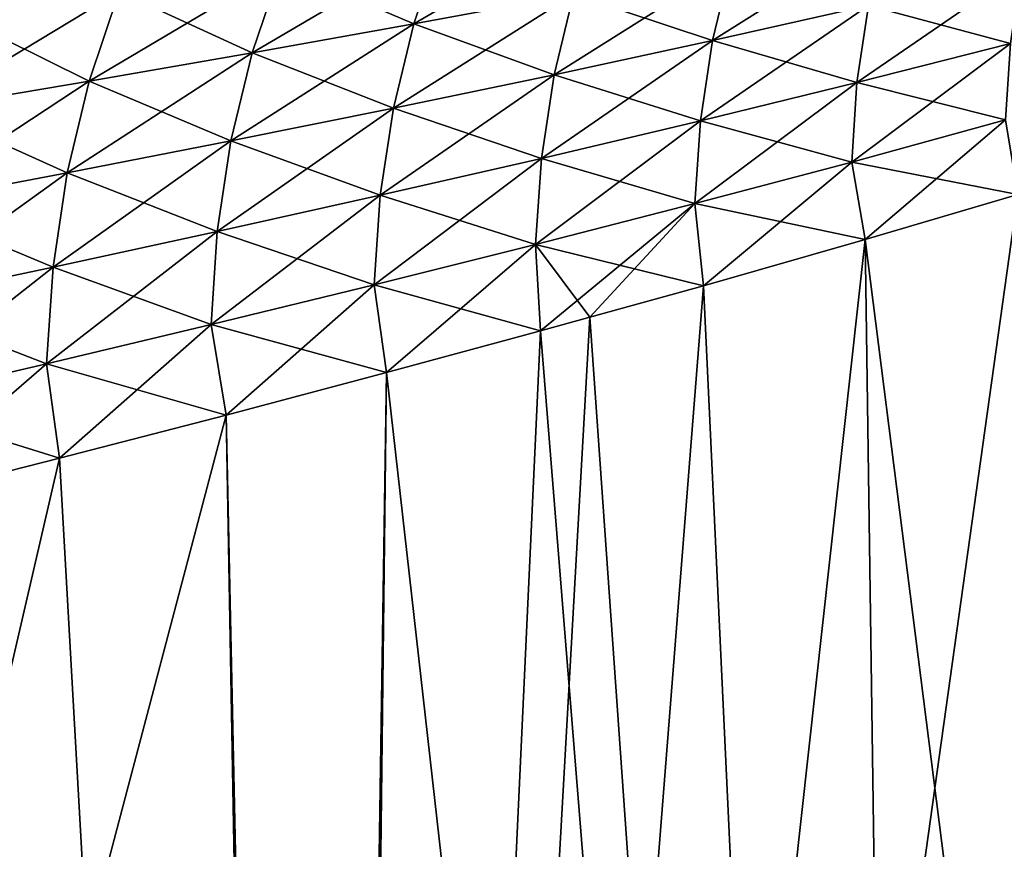
# Model space of a CAD drawing. Units: millimetres. Extents: x -31 to 127, y -44 to 146.
# Drawn here: x 14 to 18, y 125 to 128 of the extents above; entities that cross this region are included whole.
import ezdxf

# ---------------------------------------------------------------- set-up
doc = ezdxf.new("R2010")
doc.units = ezdxf.units.MM
doc.header["$LTSCALE"] = 81.481481
for name, color, linetype in [('14', 7, 'CONTINUOUS'), ('22', 7, 'CONTINUOUS'), ('28', 7, 'CONTINUOUS'), ('8', 7, 'CONTINUOUS')]:
    doc.layers.add(name, color=color, linetype=linetype)

msp = doc.modelspace()

# ---------------------------------------------------------------- linework, layer by layer
at = {"layer": '14', "color": 254, "linetype": 'Continuous', "true_color": 0xe6e6e6}
for points in [[(16.0219, 128.0378, -22.6044), (15.9179, 127.7289, -22.597), (15.4197, 127.9426, -22.7505), (16.0219, 128.0378, -22.6044)], [(16.0219, 128.0378, -22.6044), (16.5182, 127.8412, -22.425), (15.9179, 127.7289, -22.597), (16.0219, 128.0378, -22.6044)], [(15.4197, 127.9426, -22.7505), (15.3111, 127.6199, -22.7465), (14.8123, 127.8504, -22.8761), (15.4197, 127.9426, -22.7505)], [(15.4197, 127.9426, -22.7505), (15.9179, 127.7289, -22.597), (15.3111, 127.6199, -22.7465), (15.4197, 127.9426, -22.7505)], [(17.1103, 127.9573, -22.2287), (17.0401, 127.666, -22.2159), (16.5182, 127.8412, -22.425), (17.1103, 127.9573, -22.2287)], [(17.1103, 127.9573, -22.2287), (17.6256, 127.7978, -21.9907), (17.0401, 127.666, -22.2159), (17.1103, 127.9573, -22.2287)], [(18.1993, 127.933, -21.7378), (18.1582, 127.6548, -21.7234), (17.6256, 127.7978, -21.9907), (18.1993, 127.933, -21.7378)], [(14.8123, 127.8504, -22.8761), (14.6992, 127.5136, -22.8754), (14.2012, 127.7606, -22.983), (14.8123, 127.8504, -22.8761)], [(14.8123, 127.8504, -22.8761), (15.3111, 127.6199, -22.7465), (14.6992, 127.5136, -22.8754), (14.8123, 127.8504, -22.8761)], [(16.5182, 127.8412, -22.425), (16.4448, 127.5375, -22.4151), (15.9179, 127.7289, -22.597), (16.5182, 127.8412, -22.425)], [(16.5182, 127.8412, -22.425), (17.0401, 127.666, -22.2159), (16.4448, 127.5375, -22.4151), (16.5182, 127.8412, -22.425)], [(17.6256, 127.7978, -21.9907), (17.5821, 127.5084, -21.9783), (17.0401, 127.666, -22.2159), (17.6256, 127.7978, -21.9907)], [(17.6256, 127.7978, -21.9907), (18.1582, 127.6548, -21.7234), (17.5821, 127.5084, -21.9783), (17.6256, 127.7978, -21.9907)], [(14.2012, 127.7606, -22.983), (14.6992, 127.5136, -22.8754), (14.0834, 127.4096, -22.9855), (14.2012, 127.7606, -22.983)], [(15.9179, 127.7289, -22.597), (15.8415, 127.4122, -22.5901), (15.3111, 127.6199, -22.7465), (15.9179, 127.7289, -22.597)], [(15.9179, 127.7289, -22.597), (16.4448, 127.5375, -22.4151), (15.8415, 127.4122, -22.5901), (15.9179, 127.7289, -22.597)], [(17.0401, 127.666, -22.2159), (16.9944, 127.3646, -22.2058), (16.4448, 127.5375, -22.4151), (17.0401, 127.666, -22.2159)], [(17.0401, 127.666, -22.2159), (17.5821, 127.5084, -21.9783), (16.9944, 127.3646, -22.2058), (17.0401, 127.666, -22.2159)], [(18.1582, 127.6548, -21.7234), (18.1397, 127.3684, -21.7142), (17.5821, 127.5084, -21.9783), (18.1582, 127.6548, -21.7234)], [(15.3111, 127.6199, -22.7465), (15.2317, 127.2897, -22.7426), (14.6992, 127.5136, -22.8754), (15.3111, 127.6199, -22.7465)], [(15.3111, 127.6199, -22.7465), (15.8415, 127.4122, -22.5901), (15.2317, 127.2897, -22.7426), (15.3111, 127.6199, -22.7465)], [(16.4448, 127.5375, -22.4151), (16.3972, 127.2236, -22.4074), (15.8415, 127.4122, -22.5901), (16.4448, 127.5375, -22.4151)], [(16.4448, 127.5375, -22.4151), (16.9944, 127.3646, -22.2058), (16.3972, 127.2236, -22.4074), (16.4448, 127.5375, -22.4151)], [(14.6992, 127.5136, -22.8754), (14.6166, 127.1697, -22.8745), (14.0834, 127.4096, -22.9855), (14.6992, 127.5136, -22.8754)], [(14.6992, 127.5136, -22.8754), (15.2317, 127.2897, -22.7426), (14.6166, 127.1697, -22.8745), (14.6992, 127.5136, -22.8754)], [(17.5821, 127.5084, -21.9783), (17.5624, 127.2103, -21.9707), (16.9944, 127.3646, -22.2058), (17.5821, 127.5084, -21.9783)], [(17.5821, 127.5084, -21.9783), (18.1397, 127.3684, -21.7142), (17.5624, 127.2103, -21.9707), (17.5821, 127.5084, -21.9783)], [(14.0834, 127.4096, -22.9855), (14.6166, 127.1697, -22.8745), (13.9976, 127.0519, -22.9877), (14.0834, 127.4096, -22.9855)], [(15.8415, 127.4122, -22.5901), (15.7921, 127.0852, -22.5849), (15.2317, 127.2897, -22.7426), (15.8415, 127.4122, -22.5901)], [(15.8415, 127.4122, -22.5901), (16.3972, 127.2236, -22.4074), (15.7921, 127.0852, -22.5849), (15.8415, 127.4122, -22.5901)], [(16.9944, 127.3646, -22.2058), (16.9737, 127.0544, -22.1999), (16.3972, 127.2236, -22.4074), (16.9944, 127.3646, -22.2058)], [(16.9944, 127.3646, -22.2058), (17.5624, 127.2103, -21.9707), (16.9737, 127.0544, -22.1999), (16.9944, 127.3646, -22.2058)], [(18.1397, 127.3684, -21.7142), (18.1859, 127.0878, -21.6919), (17.5624, 127.2103, -21.9707), (18.1397, 127.3684, -21.7142)], [(15.2317, 127.2897, -22.7426), (15.1804, 126.9492, -22.74), (14.6166, 127.1697, -22.8745), (15.2317, 127.2897, -22.7426)], [(15.2317, 127.2897, -22.7426), (15.7921, 127.0852, -22.5849), (15.1804, 126.9492, -22.74), (15.2317, 127.2897, -22.7426)], [(16.3972, 127.2236, -22.4074), (16.3757, 126.9007, -22.4033), (15.7921, 127.0852, -22.5849), (16.3972, 127.2236, -22.4074)], [(16.3972, 127.2236, -22.4074), (16.9737, 127.0544, -22.1999), (16.3757, 126.9007, -22.4033), (16.3972, 127.2236, -22.4074)], [(17.5624, 127.2103, -21.9707), (17.6128, 126.919, -21.9502), (16.9737, 127.0544, -22.1999), (17.5624, 127.2103, -21.9707)], [(18.1859, 127.0878, -21.6919), (17.6128, 126.919, -21.9502), (17.5624, 127.2103, -21.9707), (18.1859, 127.0878, -21.6919)], [(14.6166, 127.1697, -22.8745), (14.5635, 126.8155, -22.8746), (13.9976, 127.0519, -22.9877), (14.6166, 127.1697, -22.8745)], [(14.6166, 127.1697, -22.8745), (15.1804, 126.9492, -22.74), (14.5635, 126.8155, -22.8746), (14.6166, 127.1697, -22.8745)], [(15.7921, 127.0852, -22.5849), (15.7697, 126.7493, -22.5827), (15.1804, 126.9492, -22.74), (15.7921, 127.0852, -22.5849)], [(15.7921, 127.0852, -22.5849), (16.3757, 126.9007, -22.4033), (15.7697, 126.7493, -22.5827), (15.7921, 127.0852, -22.5849)], [(13.9976, 127.0519, -22.9877), (14.5635, 126.8155, -22.8746), (13.9423, 126.6839, -22.9902), (13.9976, 127.0519, -22.9877)], [(16.9737, 127.0544, -22.1999), (17.0058, 126.7458, -22.1895), (16.3757, 126.9007, -22.4033), (16.9737, 127.0544, -22.1999)], [(17.6128, 126.919, -21.9502), (17.0058, 126.7458, -22.1895), (16.9737, 127.0544, -22.1999), (17.6128, 126.919, -21.9502)], [(15.1804, 126.9492, -22.74), (15.1571, 126.6001, -22.7398), (14.5635, 126.8155, -22.8746), (15.1804, 126.9492, -22.74)], [(15.1804, 126.9492, -22.74), (15.7697, 126.7493, -22.5827), (15.1571, 126.6001, -22.7398), (15.1804, 126.9492, -22.74)], [(16.3757, 126.9007, -22.4033), (16.3937, 126.576, -22.3996), (15.7697, 126.7493, -22.5827), (16.3757, 126.9007, -22.4033)], [(17.0058, 126.7458, -22.1895), (16.5794, 126.6271, -22.3389), (16.3757, 126.9007, -22.4033), (17.0058, 126.7458, -22.1895)], [(16.5794, 126.6271, -22.3389), (16.3937, 126.576, -22.3996), (16.3757, 126.9007, -22.4033), (16.5794, 126.6271, -22.3389)], [(14.5635, 126.8155, -22.8746), (14.539, 126.453, -22.8763), (13.9423, 126.6839, -22.9902), (14.5635, 126.8155, -22.8746)], [(14.5635, 126.8155, -22.8746), (15.1571, 126.6001, -22.7398), (14.539, 126.453, -22.8763), (14.5635, 126.8155, -22.8746)], [(15.7697, 126.7493, -22.5827), (15.8154, 126.4195, -22.573), (15.1571, 126.6001, -22.7398), (15.7697, 126.7493, -22.5827)], [(16.3937, 126.576, -22.3996), (15.8154, 126.4195, -22.573), (15.7697, 126.7493, -22.5827), (16.3937, 126.576, -22.3996)], [(13.9423, 126.6839, -22.9902), (14.539, 126.453, -22.8763), (13.9166, 126.3077, -22.9939), (13.9423, 126.6839, -22.9902)], [(15.1571, 126.6001, -22.7398), (15.2138, 126.2602, -22.7304), (14.539, 126.453, -22.8763), (15.1571, 126.6001, -22.7398)], [(15.8154, 126.4195, -22.573), (15.2138, 126.2602, -22.7304), (15.1571, 126.6001, -22.7398), (15.8154, 126.4195, -22.573)], [(14.539, 126.453, -22.8763), (14.5879, 126.0982, -22.8717), (13.9166, 126.3077, -22.9939), (14.539, 126.453, -22.8763)], [(15.2138, 126.2602, -22.7304), (14.5879, 126.0982, -22.8717), (14.539, 126.453, -22.8763), (15.2138, 126.2602, -22.7304)], [(14.5879, 126.0982, -22.8717), (13.9378, 125.9332, -22.997), (13.9166, 126.3077, -22.9939), (14.5879, 126.0982, -22.8717)]]:
    msp.add_3dface(points, dxfattribs=at)
at = {"layer": '22', "color": 254, "linetype": 'Continuous', "true_color": 0xe6e6e6}
for points in [[(18.1859, 127.0878, 21.6919), (17.6128, 126.919, 21.9502), (19.997, 108.1429, 21.2596), (18.1859, 127.0878, 21.6919)], [(17.6128, 126.919, 21.9502), (17.0058, 126.7458, 22.1895), (17.88, 108.1429, 22.3771), (17.6128, 126.919, 21.9502)], [(19.997, 108.1429, 21.2596), (17.6128, 126.919, 21.9502), (17.88, 108.1429, 22.3771), (19.997, 108.1429, 21.2596)], [(17.0058, 126.7458, 22.1895), (16.5794, 126.6271, 22.3389), (17.88, 108.1429, 22.3771), (17.0058, 126.7458, 22.1895)], [(16.5794, 126.6271, 22.3389), (16.3937, 126.576, 22.3996), (17.88, 108.1429, 22.3771), (16.5794, 126.6271, 22.3389)], [(16.3937, 126.576, 22.3996), (15.8154, 126.4195, 22.573), (17.88, 108.1429, 22.3771), (16.3937, 126.576, 22.3996)], [(15.8154, 126.4195, 22.573), (15.2138, 126.2602, 22.7304), (15.6004, 108.1429, 23.1013), (15.8154, 126.4195, 22.573)], [(17.88, 108.1429, 22.3771), (15.8154, 126.4195, 22.573), (15.6004, 108.1429, 23.1013), (17.88, 108.1429, 22.3771)], [(15.2138, 126.2602, 22.7304), (14.5879, 126.0982, 22.8717), (15.6004, 108.1429, 23.1013), (15.2138, 126.2602, 22.7304)], [(14.5879, 126.0982, 22.8717), (13.9378, 125.9332, 22.997), (15.6004, 108.1429, 23.1013), (14.5879, 126.0982, 22.8717)], [(13.9378, 125.9332, 22.997), (13.6315, 125.8564, 23.0491), (15.6004, 108.1429, 23.1013), (13.9378, 125.9332, 22.997)], [(13.6315, 125.8564, 23.0491), (13.3132, 125.7771, 23.0988), (15.6004, 108.1429, 23.1013), (13.6315, 125.8564, 23.0491)], [(13.3132, 125.7771, 23.0988), (12.7115, 125.6286, 23.1811), (15.6004, 108.1429, 23.1013), (13.3132, 125.7771, 23.0988)], [(12.7115, 125.6286, 23.1811), (12.092, 125.4776, 23.2511), (15.6004, 108.1429, 23.1013), (12.7115, 125.6286, 23.1811)], [(12.092, 125.4776, 23.2511), (11.4546, 125.324, 23.3087), (15.6004, 108.1429, 23.1013), (12.092, 125.4776, 23.2511)], [(11.4546, 125.324, 23.3087), (10.799, 125.168, 23.3537), (15.6004, 108.1429, 23.1013), (11.4546, 125.324, 23.3087)], [(10.799, 125.168, 23.3537), (10.1368, 125.0122, 23.3856), (15.6004, 108.1429, 23.1013), (10.799, 125.168, 23.3537)], [(10.1368, 125.0122, 23.3856), (10.2839, 116.5775, 23.5661), (15.6004, 108.1429, 23.1013), (10.1368, 125.0122, 23.3856)]]:
    msp.add_3dface(points, dxfattribs=at)
at = {"layer": '28', "color": 254, "linetype": 'Continuous', "true_color": 0xe6e6e6}
for points in [[(16.5182, 127.8412, 22.425), (16.6176, 128.1368, 22.4359), (15.9179, 127.7289, 22.597), (16.5182, 127.8412, 22.425)], [(15.9179, 127.7289, 22.597), (16.6176, 128.1368, 22.4359), (16.0219, 128.0378, 22.6044), (15.9179, 127.7289, 22.597)], [(17.6256, 127.7978, 21.9907), (17.6924, 128.0776, 22.0063), (17.0401, 127.666, 22.2159), (17.6256, 127.7978, 21.9907)], [(17.0401, 127.666, 22.2159), (17.6924, 128.0776, 22.0063), (17.1103, 127.9573, 22.2287), (17.0401, 127.666, 22.2159)], [(15.9179, 127.7289, 22.597), (16.0219, 128.0378, 22.6044), (15.3111, 127.6199, 22.7465), (15.9179, 127.7289, 22.597)], [(15.3111, 127.6199, 22.7465), (16.0219, 128.0378, 22.6044), (15.4197, 127.9426, 22.7505), (15.3111, 127.6199, 22.7465)], [(15.3111, 127.6199, 22.7465), (15.4197, 127.9426, 22.7505), (14.6992, 127.5136, 22.8754), (15.3111, 127.6199, 22.7465)], [(14.6992, 127.5136, 22.8754), (15.4197, 127.9426, 22.7505), (14.8123, 127.8504, 22.8761), (14.6992, 127.5136, 22.8754)], [(17.0401, 127.666, 22.2159), (17.1103, 127.9573, 22.2287), (16.4448, 127.5375, 22.4151), (17.0401, 127.666, 22.2159)], [(16.4448, 127.5375, 22.4151), (17.1103, 127.9573, 22.2287), (16.5182, 127.8412, 22.425), (16.4448, 127.5375, 22.4151)], [(18.1582, 127.6548, 21.7234), (18.1993, 127.933, 21.7378), (17.5821, 127.5084, 21.9783), (18.1582, 127.6548, 21.7234)], [(17.5821, 127.5084, 21.9783), (18.1993, 127.933, 21.7378), (17.6256, 127.7978, 21.9907), (17.5821, 127.5084, 21.9783)], [(14.6992, 127.5136, 22.8754), (14.8123, 127.8504, 22.8761), (14.0834, 127.4096, 22.9855), (14.6992, 127.5136, 22.8754)], [(14.0834, 127.4096, 22.9855), (14.8123, 127.8504, 22.8761), (14.2012, 127.7606, 22.983), (14.0834, 127.4096, 22.9855)], [(16.4448, 127.5375, 22.4151), (16.5182, 127.8412, 22.425), (15.8415, 127.4122, 22.5901), (16.4448, 127.5375, 22.4151)], [(15.8415, 127.4122, 22.5901), (16.5182, 127.8412, 22.425), (15.9179, 127.7289, 22.597), (15.8415, 127.4122, 22.5901)], [(17.5821, 127.5084, 21.9783), (17.6256, 127.7978, 21.9907), (16.9944, 127.3646, 22.2058), (17.5821, 127.5084, 21.9783)], [(16.9944, 127.3646, 22.2058), (17.6256, 127.7978, 21.9907), (17.0401, 127.666, 22.2159), (16.9944, 127.3646, 22.2058)], [(15.8415, 127.4122, 22.5901), (15.9179, 127.7289, 22.597), (15.2317, 127.2897, 22.7426), (15.8415, 127.4122, 22.5901)], [(15.2317, 127.2897, 22.7426), (15.9179, 127.7289, 22.597), (15.3111, 127.6199, 22.7465), (15.2317, 127.2897, 22.7426)], [(16.9944, 127.3646, 22.2058), (17.0401, 127.666, 22.2159), (16.3972, 127.2236, 22.4074), (16.9944, 127.3646, 22.2058)], [(16.3972, 127.2236, 22.4074), (17.0401, 127.666, 22.2159), (16.4448, 127.5375, 22.4151), (16.3972, 127.2236, 22.4074)], [(18.1397, 127.3684, 21.7142), (18.1582, 127.6548, 21.7234), (17.5624, 127.2103, 21.9707), (18.1397, 127.3684, 21.7142)], [(17.5624, 127.2103, 21.9707), (18.1582, 127.6548, 21.7234), (17.5821, 127.5084, 21.9783), (17.5624, 127.2103, 21.9707)], [(15.2317, 127.2897, 22.7426), (15.3111, 127.6199, 22.7465), (14.6166, 127.1697, 22.8745), (15.2317, 127.2897, 22.7426)], [(14.6166, 127.1697, 22.8745), (15.3111, 127.6199, 22.7465), (14.6992, 127.5136, 22.8754), (14.6166, 127.1697, 22.8745)], [(16.3972, 127.2236, 22.4074), (16.4448, 127.5375, 22.4151), (15.7921, 127.0852, 22.5849), (16.3972, 127.2236, 22.4074)], [(15.7921, 127.0852, 22.5849), (16.4448, 127.5375, 22.4151), (15.8415, 127.4122, 22.5901), (15.7921, 127.0852, 22.5849)], [(14.6166, 127.1697, 22.8745), (14.6992, 127.5136, 22.8754), (13.9976, 127.0519, 22.9877), (14.6166, 127.1697, 22.8745)], [(13.9976, 127.0519, 22.9877), (14.6992, 127.5136, 22.8754), (14.0834, 127.4096, 22.9855), (13.9976, 127.0519, 22.9877)], [(17.5624, 127.2103, 21.9707), (17.5821, 127.5084, 21.9783), (16.9737, 127.0544, 22.1999), (17.5624, 127.2103, 21.9707)], [(16.9737, 127.0544, 22.1999), (17.5821, 127.5084, 21.9783), (16.9944, 127.3646, 22.2058), (16.9737, 127.0544, 22.1999)], [(15.7921, 127.0852, 22.5849), (15.8415, 127.4122, 22.5901), (15.1804, 126.9492, 22.74), (15.7921, 127.0852, 22.5849)], [(15.1804, 126.9492, 22.74), (15.8415, 127.4122, 22.5901), (15.2317, 127.2897, 22.7426), (15.1804, 126.9492, 22.74)], [(16.9737, 127.0544, 22.1999), (16.9944, 127.3646, 22.2058), (16.3757, 126.9007, 22.4033), (16.9737, 127.0544, 22.1999)], [(16.3757, 126.9007, 22.4033), (16.9944, 127.3646, 22.2058), (16.3972, 127.2236, 22.4074), (16.3757, 126.9007, 22.4033)], [(17.6128, 126.919, 21.9502), (18.1397, 127.3684, 21.7142), (17.5624, 127.2103, 21.9707), (17.6128, 126.919, 21.9502)], [(17.6128, 126.919, 21.9502), (18.1859, 127.0878, 21.6919), (18.1397, 127.3684, 21.7142), (17.6128, 126.919, 21.9502)], [(15.1804, 126.9492, 22.74), (15.2317, 127.2897, 22.7426), (14.5635, 126.8155, 22.8746), (15.1804, 126.9492, 22.74)], [(14.5635, 126.8155, 22.8746), (15.2317, 127.2897, 22.7426), (14.6166, 127.1697, 22.8745), (14.5635, 126.8155, 22.8746)], [(16.3757, 126.9007, 22.4033), (16.3972, 127.2236, 22.4074), (15.7697, 126.7493, 22.5827), (16.3757, 126.9007, 22.4033)], [(15.7697, 126.7493, 22.5827), (16.3972, 127.2236, 22.4074), (15.7921, 127.0852, 22.5849), (15.7697, 126.7493, 22.5827)], [(17.0058, 126.7458, 22.1895), (17.5624, 127.2103, 21.9707), (16.9737, 127.0544, 22.1999), (17.0058, 126.7458, 22.1895)], [(17.0058, 126.7458, 22.1895), (17.6128, 126.919, 21.9502), (17.5624, 127.2103, 21.9707), (17.0058, 126.7458, 22.1895)], [(14.5635, 126.8155, 22.8746), (14.6166, 127.1697, 22.8745), (13.9423, 126.6839, 22.9902), (14.5635, 126.8155, 22.8746)], [(13.9423, 126.6839, 22.9902), (14.6166, 127.1697, 22.8745), (13.9976, 127.0519, 22.9877), (13.9423, 126.6839, 22.9902)], [(15.7697, 126.7493, 22.5827), (15.7921, 127.0852, 22.5849), (15.1571, 126.6001, 22.7398), (15.7697, 126.7493, 22.5827)], [(15.1571, 126.6001, 22.7398), (15.7921, 127.0852, 22.5849), (15.1804, 126.9492, 22.74), (15.1571, 126.6001, 22.7398)], [(16.3937, 126.576, 22.3996), (16.9737, 127.0544, 22.1999), (16.3757, 126.9007, 22.4033), (16.3937, 126.576, 22.3996)], [(16.3937, 126.576, 22.3996), (16.5794, 126.6271, 22.3389), (16.9737, 127.0544, 22.1999), (16.3937, 126.576, 22.3996)], [(16.5794, 126.6271, 22.3389), (17.0058, 126.7458, 22.1895), (16.9737, 127.0544, 22.1999), (16.5794, 126.6271, 22.3389)], [(15.1571, 126.6001, 22.7398), (15.1804, 126.9492, 22.74), (14.539, 126.453, 22.8763), (15.1571, 126.6001, 22.7398)], [(14.539, 126.453, 22.8763), (15.1804, 126.9492, 22.74), (14.5635, 126.8155, 22.8746), (14.539, 126.453, 22.8763)], [(15.8154, 126.4195, 22.573), (16.3757, 126.9007, 22.4033), (15.7697, 126.7493, 22.5827), (15.8154, 126.4195, 22.573)], [(15.8154, 126.4195, 22.573), (16.3937, 126.576, 22.3996), (16.3757, 126.9007, 22.4033), (15.8154, 126.4195, 22.573)], [(14.539, 126.453, 22.8763), (14.5635, 126.8155, 22.8746), (13.9166, 126.3077, 22.9939), (14.539, 126.453, 22.8763)], [(13.9166, 126.3077, 22.9939), (14.5635, 126.8155, 22.8746), (13.9423, 126.6839, 22.9902), (13.9166, 126.3077, 22.9939)], [(15.2138, 126.2602, 22.7304), (15.7697, 126.7493, 22.5827), (15.1571, 126.6001, 22.7398), (15.2138, 126.2602, 22.7304)], [(15.2138, 126.2602, 22.7304), (15.8154, 126.4195, 22.573), (15.7697, 126.7493, 22.5827), (15.2138, 126.2602, 22.7304)], [(14.5879, 126.0982, 22.8717), (15.1571, 126.6001, 22.7398), (14.539, 126.453, 22.8763), (14.5879, 126.0982, 22.8717)], [(14.5879, 126.0982, 22.8717), (15.2138, 126.2602, 22.7304), (15.1571, 126.6001, 22.7398), (14.5879, 126.0982, 22.8717)], [(13.9378, 125.9332, 22.997), (14.539, 126.453, 22.8763), (13.9166, 126.3077, 22.9939), (13.9378, 125.9332, 22.997)], [(13.9378, 125.9332, 22.997), (14.5879, 126.0982, 22.8717), (14.539, 126.453, 22.8763), (13.9378, 125.9332, 22.997)]]:
    msp.add_3dface(points, dxfattribs=at)
at = {"layer": '8', "color": 254, "linetype": 'Continuous', "true_color": 0xe6e6e6}
for points in [[(18.9601, 127.325, -21.2838), (19.274, 127.4241, -21.0955), (15.5378, 108.1429, -23.1162), (18.9601, 127.325, -21.2838)], [(15.5378, 108.1429, -23.1162), (19.274, 127.4241, -21.0955), (19.9455, 108.1429, -21.2941), (15.5378, 108.1429, -23.1162)], [(18.7258, 127.2521, -21.4152), (18.9601, 127.325, -21.2838), (15.5378, 108.1429, -23.1162), (18.7258, 127.2521, -21.4152)], [(18.1859, 127.0878, -21.6919), (18.7258, 127.2521, -21.4152), (15.5378, 108.1429, -23.1162), (18.1859, 127.0878, -21.6919)], [(17.6128, 126.919, -21.9502), (18.1859, 127.0878, -21.6919), (15.5378, 108.1429, -23.1162), (17.6128, 126.919, -21.9502)], [(17.0058, 126.7458, -22.1895), (17.6128, 126.919, -21.9502), (15.5378, 108.1429, -23.1162), (17.0058, 126.7458, -22.1895)], [(16.5794, 126.6271, -22.3389), (17.0058, 126.7458, -22.1895), (15.5378, 108.1429, -23.1162), (16.5794, 126.6271, -22.3389)], [(16.3937, 126.576, -22.3996), (16.5794, 126.6271, -22.3389), (15.5378, 108.1429, -23.1162), (16.3937, 126.576, -22.3996)], [(15.8154, 126.4195, -22.573), (16.3937, 126.576, -22.3996), (15.5378, 108.1429, -23.1162), (15.8154, 126.4195, -22.573)], [(15.2138, 126.2602, -22.7304), (15.8154, 126.4195, -22.573), (15.5378, 108.1429, -23.1162), (15.2138, 126.2602, -22.7304)], [(15.2138, 126.2602, -22.7304), (10.4311, 108.1429, -23.7466), (14.5879, 126.0982, -22.8717), (15.2138, 126.2602, -22.7304)], [(10.4311, 108.1429, -23.7466), (15.2138, 126.2602, -22.7304), (15.5378, 108.1429, -23.1162), (10.4311, 108.1429, -23.7466)], [(14.5879, 126.0982, -22.8717), (10.4311, 108.1429, -23.7466), (13.9378, 125.9332, -22.997), (14.5879, 126.0982, -22.8717)]]:
    msp.add_3dface(points, dxfattribs=at)

doc.saveas('drawing.dxf')
